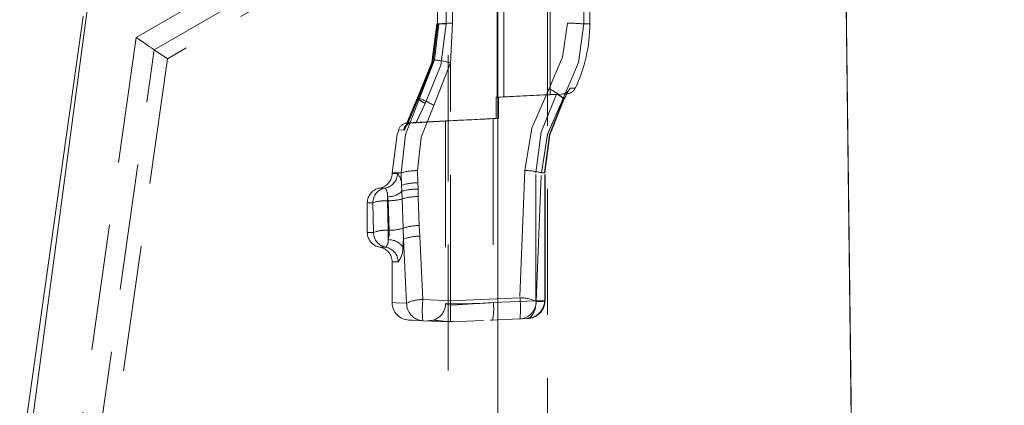
# Model space of a CAD drawing. Units: millimetres. Extents: x -32 to 507, y -3 to 297.
# Drawn here: x 362 to 372, y 238 to 242 of the extents above; entities that cross this region are included whole.
import ezdxf

# ---------------------------------------------------------------- set-up
doc = ezdxf.new("R2010")
doc.units = ezdxf.units.MM
doc.linetypes.add('HIDDEN', pattern=[1.905, 1.27, -0.635])
doc.layers.add('FORMAT', color=7, linetype='Continuous')
doc.styles.add('SLDTEXTSTYLE3', font='TXT', dxfattribs={"width": 0.75})
doc.dimstyles.new('SLDDIMSTYLE3', dxfattribs={"dimtxt": 3, "dimasz": 3, "dimexe": 0, "dimexo": 0.0625, "dimgap": 0.75, "dimtad": 2, "dimdec": 0, "dimlfac": 10, "dimrnd": 1e-09, "dimzin": 12, "dimdsep": 46, "dimtxsty": 'SLDTEXTSTYLE3', "dimsah": 1, "dimcen": 0.09, "dimadec": 0, "dimazin": 3, "dimtfac": 1, "dimtmove": 0, "dimatfit": 0, "dimfxl": 0, "dimfrac": 2, "dimtolj": 1, "dimtzin": 12, "dimarcsym": 0})

# ---------------------------------------------------------------- blocks, each defined once
blk = doc.blocks.new('_D_8')
at = {"layer": 'FORMAT'}
for p, q in [((380.4992, 253.0752), (380.4992, 258.0752)), ((369.4998, 253.0752), (381.4992, 253.0752)), ((380.4992, 253.0752), (380.4992, 249.5724)), ((369.1924, 249.5724), (381.4992, 249.5724)), ((380.4992, 249.5724), (380.4992, 238.5101))]:
    blk.add_line(p, q, dxfattribs=at)
for points in [[(380.4992, 253.0752), (381.2492, 256.0752), (379.7492, 256.0752)], [(380.4992, 249.5724), (379.7492, 246.5724), (381.2492, 246.5724)]]:
    blk.add_solid(points, dxfattribs=at)
at = {"layer": 'FORMAT', "insert": (376.632, 238.5101, -50.4893), "char_height": 3, "attachment_point": 1, "rotation": 90, "style": 'SLDTEXTSTYLE3'}
blk.add_mtext('35', dxfattribs=at)

msp = doc.modelspace()

# ---------------------------------------------------------------- linework, layer by layer
at = {"color": 7, "linetype": 'HIDDEN', "lineweight": 0}
for p, q in [((370.0338, 246.1378), (362.9336, 242.0385)), ((363.1152, 241.916), (370.0365, 245.912)), ((370.0386, 245.7432), (363.2509, 241.8244)), ((366.0734, 245.6694), (366.0734, 210.6694)), ((367.0734, 210.6694), (367.0734, 245.6694)), ((366.5655, 244.4131), (366.5655, 241.4366)), ((366.6341, 241.4402), (366.6341, 244.4096)), ((367.0984, 241.463), (367.0984, 244.3868)), ((365.9593, 243.6752), (365.9593, 242.1746)), ((365.9604, 243.6749), (365.9604, 242.1749)), ((365.9645, 243.675), (365.9645, 242.1746)), ((365.9657, 242.1749), (365.9657, 243.6749)), ((365.9783, 243.6749), (365.9783, 242.1749)), ((366.0529, 243.6749), (366.0529, 242.1749)), ((366.0534, 242.1749), (366.0534, 243.6749)), ((366.119, 242.1822), (366.119, 243.6675)), ((367.2738, 243.6672), (367.2738, 242.1825)), ((367.4398, 242.1749), (367.4398, 243.6749)), ((367.4984, 242.1749), (367.4984, 243.6749)), ((365.9783, 242.1749), (365.9378, 241.8131)), ((365.9593, 242.1746), (365.9593, 242.1746)), ((366.0534, 242.1749), (365.9595, 242.1749)), ((365.9604, 242.1749), (365.9783, 242.1749)), ((365.9648, 242.1749), (366.0534, 242.1749)), ((365.9783, 242.1749), (365.9657, 242.1749)), ((366.0529, 242.1749), (365.9695, 242.1749)), ((366.0984, 241.7832), (366.119, 242.1822)), ((367.4398, 242.1749), (367.4984, 242.1749)), ((367.4984, 242.1749), (367.4398, 242.1749)), ((367.4984, 242.1749), (367.4398, 242.1749)), ((367.4984, 242.1749), (367.4398, 242.1749)), ((362.9336, 242.0385), (362.3133, 237.6434)), ((362.5083, 237.6159), (363.1152, 241.916)), ((363.1152, 241.916), (363.2509, 241.8244)), ((363.2509, 241.8244), (362.6541, 237.5953)), ((365.9378, 241.8131), (365.7865, 241.4249)), ((365.9295, 241.3546), (366.0984, 241.7832)), ((366.0984, 239.3873), (366.0984, 241.7832)), ((367.2987, 241.5292), (367.272, 241.4749)), ((367.3528, 241.5288), (367.2987, 241.5292)), ((365.6268, 241.1071), (365.7621, 241.4249)), ((365.7694, 241.4249), (365.6354, 241.107)), ((365.7656, 241.4213), (365.649, 241.1478)), ((365.7718, 241.4205), (365.6567, 241.1476)), ((365.7694, 241.4249), (365.6579, 241.1603)), ((365.7865, 241.4249), (365.7621, 241.4249)), ((366.5561, 241.4362), (367.1644, 241.4684)), ((366.5561, 241.4362), (366.5655, 241.4366)), ((366.5561, 241.4362), (366.5561, 241.2236)), ((366.6341, 241.4402), (366.5809, 241.4375)), ((366.5809, 241.2249), (366.5809, 241.4375)), ((366.6747, 241.4423), (366.6341, 241.4402)), ((367.2677, 241.4718), (367.0984, 241.463)), ((367.1644, 241.4684), (367.1767, 241.469)), ((367.2268, 241.4718), (367.2677, 241.4718)), ((367.2318, 241.4249), (367.2449, 241.4249)), ((367.2449, 241.4249), (367.2418, 241.4194)), ((367.2425, 241.4284), (367.2766, 241.4944)), ((367.2425, 241.4284), (367.2766, 241.4944)), ((367.272, 241.4749), (367.2449, 241.4249)), ((367.2449, 241.4249), (367.272, 241.4749)), ((365.7503, 241.1811), (365.8422, 241.3755)), ((365.8437, 241.3756), (365.7527, 241.1808)), ((366.0984, 241.1992), (366.5809, 241.2249)), ((366.5561, 241.2236), (366.0984, 241.1994)), ((366.5809, 241.2249), (366.5277, 241.2221)), ((366.5277, 241.2221), (366.5561, 241.2236)), ((366.5277, 241.2221), (366.5277, 239.3691)), ((366.0491, 241.1986), (365.6617, 241.1783)), ((365.7033, 241.1785), (365.702, 241.1785)), ((365.7093, 241.1785), (365.7105, 241.1785)), ((365.7105, 241.1785), (365.7527, 241.1808)), ((366.0984, 241.1994), (365.7503, 241.1811)), ((365.7527, 241.1808), (366.0984, 241.1992)), ((366.0484, 241.1986), (366.0484, 239.3573)), ((366.0984, 241.2009), (366.0611, 241.1992)), ((366.0984, 241.2009), (366.0984, 241.1994)), ((365.601, 240.6749), (365.5103, 240.6749)), ((365.601, 240.6749), (365.5103, 240.6749)), ((365.5103, 240.6749), (365.5103, 240.6707)), ((365.5633, 240.6707), (365.5103, 240.6707)), ((365.5633, 240.6707), (365.5103, 240.6707)), ((365.601, 240.6749), (365.6047, 240.5501)), ((365.7693, 240.5744), (365.7658, 240.6979)), ((366.8466, 240.6979), (366.7959, 239.4174)), ((366.9573, 239.3879), (366.9573, 240.6749)), ((366.9588, 239.3812), (367.0116, 240.6749)), ((367.0475, 240.6749), (367.0116, 240.6749)), ((367.0433, 240.6749), (367.0485, 240.6749)), ((367.0475, 239.3879), (367.0475, 240.6749)), ((367.0486, 239.3876), (367.0486, 240.6753)), ((367.0486, 240.6753), (367.0486, 240.6753)), ((365.4398, 240.5228), (365.3853, 240.5228)), ((365.4398, 240.5228), (365.3853, 240.5228)), ((365.6047, 240.5501), (365.6088, 240.4908)), ((365.7704, 240.5107), (365.7693, 240.5744)), ((365.7719, 240.4364), (365.7704, 240.5107)), ((365.4694, 240.3949), (365.4645, 240.435)), ((365.4645, 240.435), (365.4645, 240.3949)), ((365.4645, 240.3949), (365.4645, 240.435)), ((365.4645, 240.435), (365.4645, 240.3949)), ((365.4645, 240.3949), (365.4645, 240.435)), ((365.6088, 240.4908), (365.6121, 240.413)), ((365.6121, 240.413), (365.6223, 240.1185)), ((365.7828, 240.1453), (365.7719, 240.4364)), ((365.3162, 240.3749), (365.2603, 240.3749)), ((365.3162, 240.3749), (365.2603, 240.3749)), ((365.2603, 240.3749), (365.2603, 240.0749)), ((365.3162, 240.3749), (365.3234, 240.0749)), ((365.4714, 240.0976), (365.4645, 240.3949)), ((365.4645, 240.3949), (365.4694, 240.3949)), ((365.4789, 240.0976), (365.4694, 240.3949)), ((365.6223, 240.1185), (365.6241, 240.0069)), ((365.788, 240.0367), (365.7828, 240.1453)), ((365.3234, 240.0749), (365.2603, 240.0749)), ((365.3234, 240.0749), (365.2603, 240.0749)), ((365.4714, 240.0029), (365.4714, 240.0976)), ((365.4789, 240.0976), (365.4714, 240.0976)), ((365.4714, 240.0976), (365.4714, 240.0029)), ((365.4714, 240.0976), (365.4714, 240.0029)), ((365.4714, 240.0976), (365.4714, 240.0029)), ((365.8186, 239.3994), (365.788, 240.0367)), ((365.4467, 239.927), (365.3853, 239.927)), ((365.4467, 239.927), (365.3853, 239.927)), ((365.6178, 239.9309), (365.6241, 240.0069)), ((365.6241, 240.0069), (365.656, 239.3629)), ((365.57, 239.7791), (365.5103, 239.7791)), ((365.57, 239.7791), (365.5103, 239.7791)), ((365.5103, 239.7791), (365.5103, 239.3627)), ((365.5103, 239.3627), (365.5103, 239.3625)), ((366.0984, 239.3873), (365.8186, 239.3994)), ((366.7959, 239.4174), (366.0984, 239.3873)), ((366.5277, 239.3691), (366.9573, 239.3879)), ((366.9575, 239.381), (366.9573, 239.3879)), ((367.0453, 239.3879), (366.9573, 239.3879)), ((366.9588, 239.3812), (367.0475, 239.3849)), ((367.0452, 239.3833), (367.0484, 239.3841)), ((367.0485, 239.3879), (367.0453, 239.3879)), ((367.0453, 239.3833), (367.0484, 239.3841)), ((367.0475, 239.3879), (367.0475, 239.3849)), ((367.0475, 239.3879), (367.0485, 239.3879)), ((367.0484, 239.3841), (367.0475, 239.3849)), ((367.0484, 239.3841), (367.0475, 239.3849)), ((367.0484, 239.3841), (367.0475, 239.3849)), ((365.8186, 239.1871), (366.0984, 239.1749)), ((365.8631, 239.1852), (365.9473, 239.1951)), ((365.9296, 239.1855), (365.9916, 239.1796)), ((365.9326, 239.1955), (365.9308, 239.1896)), ((366.0984, 239.1749), (366.4288, 239.1893)), ((366.4987, 239.1924), (366.52, 239.1933)), ((366.5025, 239.1925), (366.7959, 239.2053)), ((366.8682, 239.2085), (366.7959, 239.2053))]:
    msp.add_line(p, q, dxfattribs=at)
at = {"color": 7, "linetype": 'Continuous', "lineweight": 15}
msp.add_line((370.0386, 245.7432), (370.3837, 217.4752), dxfattribs=at)
at = {"color": 7, "linetype": 'Continuous', "lineweight": 15, "flags": 128}
for points in [[(370.3899, 216.5752), (370.3312, 221.4399), (370.2062, 231.8047), (369.9984, 249.0342)], [(362.9984, 246.4752), (362.6955, 244.2066), (362.3927, 241.938), (361.7873, 237.4041)], [(362.403, 242.2538), (362.3591, 241.9427), (361.7632, 237.718)]]:
    msp.add_lwpolyline(points, dxfattribs=at)
at = {"color": 7, "linetype": 'HIDDEN', "lineweight": 0, "flags": 128}
for points in [[(365.7621, 241.4249), (365.91, 241.7869), (365.9604, 242.1749)], [(365.7621, 241.4249), (365.91, 241.7869), (365.9604, 242.1749)], [(365.9648, 242.1749), (365.9141, 241.7851), (365.7656, 241.4213)], [(365.9657, 242.1749), (365.9159, 241.787), (365.7694, 241.4249)], [(365.9657, 242.1749), (365.9159, 241.787), (365.7694, 241.4249)], [(365.9694, 242.1749), (365.9192, 241.7847), (365.7718, 241.4205)], [(365.8422, 241.3755), (365.9998, 241.7614), (366.0534, 242.1749)], [(365.8422, 241.3755), (365.9998, 241.7614), (366.0534, 242.1749)], [(366.0529, 242.1749), (365.9998, 241.7615), (365.8437, 241.3756)], [(366.0529, 242.1749), (365.9998, 241.7615), (365.8437, 241.3756)], [(367.2738, 242.1825), (367.2252, 241.8418), (367.0885, 241.526)], [(367.0885, 241.526), (367.2252, 241.8418), (367.2738, 242.1825)], [(367.2738, 242.1825), (367.2252, 241.8418), (367.0885, 241.526)], [(367.0885, 241.526), (367.2252, 241.8418), (367.2738, 242.1825)], [(367.2318, 241.4249), (367.3853, 241.7857), (367.4398, 242.1749)], [(367.4398, 242.1749), (367.3853, 241.7858), (367.2318, 241.4249)], [(367.4398, 242.1749), (367.3853, 241.7858), (367.2318, 241.4249)], [(367.2318, 241.4249), (367.3853, 241.7857), (367.4398, 242.1749)], [(362.9336, 242.0385), (362.9701, 242.0139), (363.0052, 241.9902), (363.0375, 241.9684), (363.0656, 241.9494), (363.0885, 241.934), (363.1053, 241.9227), (363.1152, 241.916)], [(367.0885, 241.526), (366.9139, 241.1266), (366.8466, 240.6979)], [(366.8466, 240.6979), (366.914, 241.1268), (367.0885, 241.526)], [(367.0885, 241.526), (366.914, 241.1268), (366.8466, 240.6979)], [(366.8466, 240.6979), (366.9139, 241.1266), (367.0885, 241.526)], [(365.7865, 241.4249), (365.6429, 241.0615), (365.601, 240.6749)], [(365.601, 240.6749), (365.6429, 241.0615), (365.7865, 241.4249)], [(365.601, 240.6749), (365.6429, 241.0615), (365.7865, 241.4249)], [(365.7865, 241.4249), (365.6429, 241.0615), (365.601, 240.6749)], [(366.9573, 240.6749), (367.0099, 241.0851), (367.1644, 241.4684)], [(367.1644, 241.4684), (367.0099, 241.085), (366.9573, 240.6749)], [(367.1644, 241.4684), (367.0099, 241.085), (366.9573, 240.6749)], [(366.9573, 240.6749), (367.0099, 241.0851), (367.1644, 241.4684)], [(367.0116, 240.6749), (367.0736, 241.0633), (367.2318, 241.4249)], [(367.2318, 241.4249), (367.0737, 241.0636), (367.0116, 240.6749)], [(367.2318, 241.4249), (367.0737, 241.0636), (367.0116, 240.6749)], [(367.0116, 240.6749), (367.0736, 241.0633), (367.2318, 241.4249)], [(367.0434, 240.6749), (367.0931, 241.0618), (367.2388, 241.4233)], [(367.2418, 241.4194), (367.0968, 241.0598), (367.0475, 240.6749)], [(367.0475, 240.6749), (367.0968, 241.0598), (367.2418, 241.4194)], [(367.0475, 240.6749), (367.0968, 241.0598), (367.2418, 241.4194)], [(367.2418, 241.4194), (367.0968, 241.0598), (367.0475, 240.6749)], [(367.2418, 241.4288), (367.2438, 241.4274), (367.2449, 241.4249)], [(365.7658, 240.6979), (365.8025, 241.0366), (365.9295, 241.3546)], [(365.9295, 241.3546), (365.8025, 241.0366), (365.7658, 240.6979)], [(365.7658, 240.6979), (365.8025, 241.0366), (365.9295, 241.3546)], [(365.9295, 241.3546), (365.8025, 241.0366), (365.7658, 240.6979)], [(365.5789, 241.106), (365.5612, 241.063), (365.5103, 240.6749)], [(365.6354, 241.107), (365.5738, 241.1073), (365.6268, 241.1071)], [(365.6354, 241.107), (365.5738, 241.1073), (365.6268, 241.1071)], [(365.702, 241.1785), (365.6644, 241.1785), (365.7093, 241.1785)], [(365.666, 241.1785), (365.6644, 241.1785), (365.7093, 241.1785)], [(365.7503, 241.1811), (365.7224, 241.1795), (365.7033, 241.1785)], [(366.0491, 241.1987), (366.0484, 241.1986), (366.0611, 241.1992), (366.0984, 241.2009)], [(365.4714, 240.0029), (365.4787, 240.0497), (365.4789, 240.0976)], [(365.4789, 240.0976), (365.4787, 240.0495), (365.4714, 240.0029)], [(365.4789, 240.0976), (365.4787, 240.0488), (365.4714, 240.0029)], [(365.4714, 240.0029), (365.4787, 240.0497), (365.4789, 240.0976)], [(365.656, 239.3629), (365.5467, 239.3675), (365.5103, 239.369), (365.5467, 239.3675), (365.656, 239.3629)], [(365.656, 239.3629), (365.5469, 239.3675), (365.5103, 239.369), (365.5469, 239.3675), (365.656, 239.3629)], [(366.0984, 239.358), (366.0611, 239.3593), (366.0484, 239.3573), (366.0606, 239.3523), (366.0984, 239.3441)], [(366.0984, 239.358), (366.0611, 239.3593), (366.0485, 239.3573)], [(366.0984, 239.3873), (366.0984, 239.3463), (366.0984, 239.3069), (366.0984, 239.271), (366.0984, 239.24), (366.0984, 239.2139), (366.0984, 239.1932), (366.0984, 239.1797), (366.0984, 239.1749)], [(366.0984, 239.3441), (366.1689, 239.3482), (366.2731, 239.3543), (366.3789, 239.3605), (366.5277, 239.3691)], [(366.0984, 239.3441), (366.1689, 239.3482), (366.2731, 239.3543), (366.3789, 239.3605), (366.5277, 239.3691)], [(366.9575, 239.381), (366.9558, 239.3416), (366.9491, 239.3036), (366.9272, 239.2498), (366.8991, 239.2192), (366.8682, 239.2085)], [(366.8682, 239.2085), (366.8991, 239.2192), (366.9272, 239.2498), (366.9491, 239.3036), (366.9558, 239.3416), (366.9575, 239.381)], [(366.9575, 239.381), (366.9558, 239.3416), (366.9491, 239.3036), (366.9272, 239.2498), (366.8991, 239.2192), (366.8682, 239.2085)], [(366.8682, 239.2085), (366.8991, 239.2192), (366.9272, 239.2498), (366.9491, 239.3036), (366.9558, 239.3416), (366.9575, 239.381)], [(367.0429, 239.3831), (367.0452, 239.3833), (367.0484, 239.3841)], [(365.8186, 239.1871), (365.7141, 239.1917), (365.6786, 239.1932), (365.6787, 239.1932)], [(365.866, 239.185), (365.8648, 239.1851), (365.8791, 239.1845), (365.9082, 239.1832)]]:
    msp.add_lwpolyline(points, dxfattribs=at)
at = {"color": 7, "linetype": 'HIDDEN', "lineweight": 0}
for centre, radius, start, end in [((366.1084, 241.0369), 1.1454, 89.46789, 96.52019), ((366.1084, 241.0368), 1.1455, 89.46802, 96.51946), ((366.1084, 241.0368), 1.1455, 89.46802, 96.51946), ((366.1084, 241.0369), 1.1454, 89.46789, 96.52019), ((367.2916, 240.7635), 1.4192, 84.00297, 90.71713), ((365.9922, 242.1749), 1.5063, 334.60022, 0), ((365.8118, 240.6877), 1.1323, 75.33995, 83.61261), ((366.7584, 240.9062), 0.7022, 47.61884, 61.96067), ((367.2228, 241.5505), 0.0788, 272.8715, 344.30484), ((367.2624, 241.5718), 0.1001, 273.02919, 334.57107), ((366.0599, 241.8186), 0.4937, 232.88946, 243.82503), ((365.9654, 241.6396), 0.2907, 227.61553, 245.26006), ((365.417, 240.4924), 1.003, 59.27256, 68.38381), ((371.634, 144.2158), 97.3529, 92.670352, 92.984402), ((367.0337, 241.1762), 0.32, 49.45249, 65.91209), ((367.2301, 241.53), 0.0583, 266.70933, 322.47307), ((361.9048, 330.5145), 89.412, 272.688278, 272.963676), ((365.6696, 241.0785), 0.1001, 93.03907, 163.27663), ((365.7075, 241.0973), 0.0813, 92.91216, 173.14032), ((365.7147, 241.099), 0.0796, 92.96597, 174.21602), ((365.3603, 240.6707), 0.15, 279.59407, 360), ((365.4138, 240.67), 0.1495, 280.00036, 0.26223), ((365.4138, 240.67), 0.1495, 280.00036, 0.26223), ((365.4303, 240.5577), 0.1746, 357.51974, 40.35569), ((365.4302, 240.5576), 0.1746, 357.52398, 40.35144), ((365.4303, 240.5576), 0.1746, 357.52318, 40.35224), ((365.4303, 240.5577), 0.1746, 357.52054, 40.35489), ((365.7545, 240.1773), 0.5207, 88.75871, 107.14321), ((366.8585, 240.1803), 0.5178, 72.81056, 91.31847), ((365.4103, 240.3749), 0.15, 99.59407, 180), ((365.4657, 240.3756), 0.1495, 100.00142, 180.26173), ((365.4657, 240.3756), 0.1495, 100.00142, 180.26173), ((365.3302, 240.4446), 0.1347, 355.91518, 35.51279), ((365.3302, 240.4446), 0.1346, 355.90877, 35.5192), ((365.3302, 240.4446), 0.1346, 355.90939, 35.51859), ((365.3302, 240.4446), 0.1347, 355.91457, 35.51341), ((365.7587, 240.076), 0.4985, 88.78516, 108.00209), ((365.7496, 240.0143), 0.4969, 87.60412, 106.46433), ((365.4681, 240.6399), 0.2049, 268.97935, 313.32677), ((365.4681, 240.6399), 0.2049, 268.97872, 313.32739), ((365.4681, 240.6399), 0.2049, 268.9791, 313.32622), ((365.4681, 240.6399), 0.2049, 268.9791, 313.32622), ((365.4763, 240.9126), 0.5177, 269.23086, 285.20495), ((365.4763, 240.9126), 0.5177, 269.23059, 285.20522), ((365.4763, 240.9126), 0.5177, 269.23086, 285.20495), ((365.7651, 239.9258), 0.5107, 89.23472, 107.4301), ((365.4452, 239.9797), 0.4157, 87.33597, 108.06748), ((365.4452, 239.9797), 0.4157, 87.33625, 108.0672), ((365.4503, 239.942), 0.4532, 88.20268, 107.20077), ((365.4503, 239.9419), 0.4532, 88.20323, 107.20022), ((365.4859, 240.5503), 0.4528, 269.1174, 287.52656), ((365.4859, 240.5503), 0.4528, 269.1174, 287.52656), ((365.4859, 240.5504), 0.4529, 269.11933, 287.52361), ((365.4859, 240.5504), 0.4529, 269.11933, 287.52361), ((365.782, 239.6548), 0.4905, 89.90525, 109.0018), ((365.4103, 240.0749), 0.15, 180, 260.40593), ((365.4442, 239.7808), 0.318, 85.08936, 112.32719), ((365.4496, 239.7455), 0.3527, 86.45372, 110.96283), ((365.4728, 240.0741), 0.1494, 179.70377, 259.94734), ((365.7741, 239.6482), 0.3887, 87.95131, 112.69478), ((365.3603, 239.7791), 0.15, 0, 80.40593), ((365.3656, 239.9953), 0.106, 319.88259, 4.11402), ((365.3656, 239.9953), 0.106, 319.88433, 4.11228), ((365.3656, 239.9953), 0.106, 319.88353, 4.11308), ((365.3656, 239.9953), 0.106, 319.88339, 4.11322), ((365.4206, 239.7798), 0.1494, 359.70591, 79.94713), ((365.4206, 239.7798), 0.1494, 359.70591, 79.94713), ((365.475, 239.8255), 0.1775, 36.4533, 91.18607), ((365.475, 239.8255), 0.1775, 36.4533, 91.18607), ((365.4751, 239.8255), 0.1775, 36.45154, 91.18783), ((365.3975, 239.9168), 0.2208, 321.41399, 3.67605), ((365.3978, 239.9167), 0.2204, 321.38268, 3.70735), ((365.3975, 239.9168), 0.2208, 321.41399, 3.67605), ((365.3978, 239.9167), 0.2204, 321.38268, 3.70735), ((365.6863, 239.369), 0.176, 180.00028, 267.49999), ((365.8126, 239.0453), 0.3541, 89.01946, 116.23975), ((365.8126, 239.0453), 0.3541, 89.01907, 116.24014), ((365.8126, 239.0453), 0.3541, 89.01946, 116.23975), ((365.8126, 239.0453), 0.3541, 89.01907, 116.24014), ((365.8289, 239.3597), 0.1729, 178.93768, 266.59313), ((365.8289, 239.3597), 0.1729, 178.93768, 266.59313), ((366.8719, 239.2932), 1.0586, 174.24578, 185.75422), ((366.8722, 239.2932), 1.0589, 174.24749, 185.75251), ((366.8719, 239.2932), 1.0586, 174.24578, 185.75422), ((366.8722, 239.2932), 1.0589, 174.24749, 185.75251), ((365.8724, 239.3609), 0.176, 290.1905, 359.997), ((366.1864, 244.2548), 4.8975, 268.97117, 273.99616), ((366.1864, 244.2548), 4.8975, 268.97117, 273.99617), ((366.0159, 239.3034), 0.516, 347.68487, 7.32284), ((366.0159, 239.3034), 0.516, 347.68487, 7.32284), ((366.8029, 239.0645), 0.353, 63.7929, 91.13505), ((366.8029, 239.0645), 0.3529, 63.7922, 91.13575), ((366.8029, 239.0645), 0.353, 63.7929, 91.13505), ((366.8029, 239.0645), 0.3529, 63.7922, 91.13575), ((365.7423, 239.3114), 1.0589, 354.25358, 5.74642), ((365.7423, 239.3114), 1.0589, 354.25354, 5.74646), ((365.7423, 239.3114), 1.0589, 354.25358, 5.74642), ((365.7423, 239.3114), 1.0589, 354.25354, 5.74646), ((366.7857, 239.3781), 0.1731, 273.36745, 1.0191), ((366.7857, 239.3781), 0.1731, 273.36745, 1.0191), ((366.8664, 239.3896), 0.1812, 270.59037, 358.49687), ((366.8602, 239.3917), 0.1834, 272.51528, 357.31285), ((366.9755, 240.3425), 0.9617, 268.92697, 274.16215), ((366.9756, 240.3386), 0.9578, 268.9184, 274.1724), ((366.9754, 240.3703), 0.9895, 268.95946, 273.91102), ((366.9754, 240.3735), 0.9927, 268.96587, 273.90351), ((366.1144, 240.1006), 0.9234, 258.83788, 270.28664), ((366.1148, 240.1052), 0.928, 258.86564, 270.26744)]:
    msp.add_arc(centre, radius, start, end, dxfattribs=at)
at = {"layer": 'FORMAT', "lineweight": 0}
msp.add_line((366.5734, 210.6694), (366.5734, 242.5674), dxfattribs=at)

# ---------------------------------------------------------------- dimensions: what is measured, and where the dimension line sits
at = {"layer": 'FORMAT'}
dim = msp.add_linear_dim(base=(380.4992, 249.5724), p1=(369.4998, 253.0752), p2=(369.1924, 249.5724), angle=90, dimstyle='SLDDIMSTYLE3', dxfattribs=at)
dim.commit()
dim.dimension.update_dxf_attribs({"geometry": '_D_8', "text_midpoint": (380.4992, 241.9455), "dimtype": 160})

doc.saveas('drawing.dxf')
